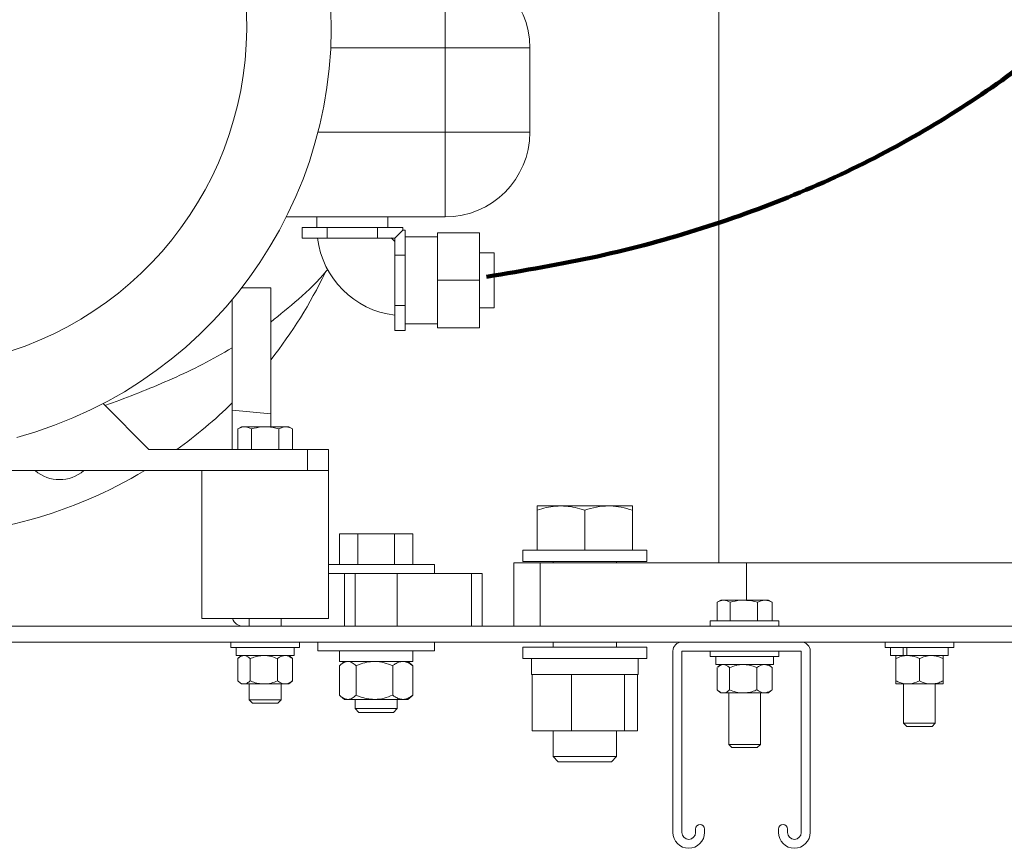
# Paper-space layout 'Sheet2' of a CAD drawing. Units: inches. Extents: x 0.1 to 22.1, y 0.1 to 17.1.
# Drawn here: x 16 to 17, y 4.2 to 5 of the extents above; entities that cross this region are included whole.
import ezdxf

# ---------------------------------------------------------------- set-up
doc = ezdxf.new("R2010")
doc.units = ezdxf.units.IN
doc.header["$MEASUREMENT"] = 0
doc.layers.add('7', color=7, linetype='Continuous', lineweight=15)

psp = doc.layouts.new('Sheet2')

# ---------------------------------------------------------------- linework, layer by layer
at = {"color": 7, "linetype": 'Continuous', "lineweight": 15}
for p, q in [((16.72654, 6.55962), (16.72654, 4.47629)), ((16.45696, 5.06712), (16.45696, 4.98379)), ((16.45696, 4.90046), (16.45696, 4.98379)), ((16.54029, 4.98379), (16.45696, 4.98379)), ((16.54029, 4.98379), (16.54029, 4.90046)), ((16.54029, 4.90046), (16.45696, 4.90046)), ((16.45696, 4.81712), (16.45696, 4.90046)), ((16.45696, 4.81712), (16.3003, 4.81712)), ((16.33043, 4.81712), (16.33043, 4.80671)), ((16.40043, 4.80671), (16.40043, 4.81712)), ((16.31588, 4.79629), (16.31588, 4.80671)), ((16.31588, 4.80671), (16.34065, 4.80671)), ((16.34065, 4.79629), (16.34065, 4.80671)), ((16.34065, 4.80671), (16.39021, 4.80671)), ((16.39021, 4.79629), (16.39021, 4.80671)), ((16.39021, 4.80671), (16.41499, 4.80671)), ((16.41499, 4.80418), (16.4071, 4.79629)), ((16.41499, 4.80418), (16.41499, 4.80671)), ((16.41499, 4.80418), (16.41752, 4.80418)), ((16.41752, 4.80418), (16.41752, 4.79179)), ((16.31588, 4.79629), (16.34065, 4.79629)), ((16.34065, 4.79629), (16.39021, 4.79629)), ((16.39021, 4.79629), (16.4071, 4.79629)), ((16.4071, 4.79629), (16.4071, 4.7794)), ((16.44918, 4.79754), (16.41752, 4.79754)), ((16.49085, 4.8015), (16.44918, 4.8015)), ((16.44918, 4.8015), (16.44918, 4.75462)), ((16.49085, 4.8015), (16.49085, 4.75462)), ((16.41752, 4.79179), (16.41752, 4.7794)), ((16.4071, 4.7794), (16.4071, 4.72985)), ((16.4071, 4.7794), (16.41752, 4.7794)), ((16.41752, 4.7794), (16.41752, 4.75462)), ((16.50502, 4.78171), (16.49085, 4.78171)), ((16.50502, 4.78171), (16.50502, 4.75462)), ((16.41752, 4.75462), (16.41752, 4.72985)), ((16.49085, 4.75462), (16.44918, 4.75462)), ((16.44918, 4.75462), (16.44918, 4.70775)), ((16.49085, 4.75462), (16.49085, 4.70775)), ((16.50502, 4.75462), (16.50502, 4.72754)), ((16.4071, 4.72985), (16.4071, 4.70507)), ((16.4071, 4.72985), (16.41752, 4.72985)), ((16.41752, 4.72985), (16.41752, 4.71746)), ((16.49085, 4.72754), (16.50502, 4.72754)), ((16.41752, 4.71746), (16.41752, 4.70507)), ((16.41752, 4.71171), (16.44918, 4.71171)), ((16.49085, 4.70775), (16.44918, 4.70775)), ((16.4071, 4.70507), (16.41752, 4.70507)), ((16.11969, 4.63314), (16.16488, 4.58796)), ((16.28488, 4.62313), (16.24694, 4.62661)), ((16.24694, 4.62661), (16.24694, 4.58796)), ((16.28488, 4.62313), (16.28488, 4.61029)), ((16.25604, 4.61029), (16.25242, 4.6082)), ((16.25918, 4.61029), (16.25604, 4.61029)), ((16.27946, 4.61029), (16.25918, 4.61029)), ((16.29974, 4.61029), (16.27946, 4.61029)), ((16.30288, 4.61029), (16.29974, 4.61029)), ((16.3065, 4.6082), (16.30288, 4.61029)), ((16.25242, 4.58796), (16.25242, 4.6082)), ((16.26594, 4.58796), (16.26594, 4.6082)), ((16.29298, 4.58796), (16.29298, 4.6082)), ((16.3065, 4.58796), (16.3065, 4.6082)), ((16.32113, 4.58796), (16.16488, 4.58796)), ((16.32113, 4.56712), (16.32113, 4.58796)), ((16.32113, 4.58796), (16.34196, 4.58796)), ((16.34196, 4.58796), (16.34196, 4.56712)), ((16.32113, 4.56712), (15.52946, 4.56712)), ((16.21696, 4.56712), (16.21696, 4.42129)), ((16.34196, 4.56712), (16.32113, 4.56712)), ((16.34196, 4.42129), (16.34196, 4.56712)), ((16.57102, 4.53229), (16.54759, 4.53229)), ((16.6179, 4.53229), (16.57102, 4.53229)), ((16.64134, 4.53229), (16.6179, 4.53229)), ((16.54759, 4.48862), (16.54759, 4.5281)), ((16.59446, 4.48862), (16.59446, 4.5281)), ((16.64134, 4.48862), (16.64134, 4.5281)), ((16.35275, 4.47462), (16.35275, 4.50496)), ((16.37079, 4.50496), (16.35275, 4.50496)), ((16.37079, 4.47462), (16.37079, 4.50496)), ((16.40688, 4.50496), (16.37079, 4.50496)), ((16.40688, 4.47462), (16.40688, 4.50496)), ((16.42492, 4.50496), (16.40688, 4.50496)), ((16.42492, 4.47462), (16.42492, 4.50496)), ((16.53325, 4.48862), (16.53325, 4.47746)), ((16.53325, 4.48862), (16.65567, 4.48862)), ((16.65567, 4.47746), (16.65567, 4.48862)), ((16.34196, 4.47462), (16.44629, 4.47462)), ((16.44629, 4.46587), (16.44629, 4.47462)), ((16.52446, 4.47629), (16.52446, 4.41379)), ((16.52446, 4.47629), (16.55053, 4.47629)), ((16.53325, 4.47746), (16.65567, 4.47746)), ((16.55053, 4.47629), (16.55053, 4.41379)), ((16.55053, 4.47629), (16.75386, 4.47629)), ((16.56321, 4.47746), (16.56321, 4.47629)), ((16.62571, 4.47629), (16.62571, 4.47746)), ((16.75386, 4.47629), (16.75386, 4.43946)), ((16.75386, 4.47629), (17.18534, 4.47629)), ((16.34196, 4.46587), (16.35759, 4.46587)), ((16.35759, 4.46587), (16.40967, 4.46587)), ((16.35759, 4.41379), (16.35759, 4.46587)), ((16.368, 4.46587), (16.368, 4.41379)), ((16.40967, 4.46587), (16.40967, 4.41379)), ((16.40967, 4.46587), (16.48279, 4.46587)), ((16.48279, 4.46587), (16.48279, 4.41379)), ((16.48279, 4.46587), (16.49321, 4.46587)), ((16.49321, 4.46587), (16.49321, 4.41379)), ((16.72854, 4.43946), (16.72491, 4.43736)), ((16.72494, 4.41921), (16.72494, 4.43737)), ((16.7313, 4.43946), (16.72854, 4.43946)), ((16.75117, 4.43946), (16.7313, 4.43946)), ((16.73766, 4.41921), (16.73766, 4.43737)), ((16.77183, 4.43946), (16.75117, 4.43946)), ((16.76468, 4.41921), (16.76468, 4.43737)), ((16.77538, 4.43946), (16.77183, 4.43946)), ((16.77902, 4.43736), (16.77538, 4.43946)), ((16.77898, 4.43737), (16.7785, 4.4376)), ((16.77898, 4.41921), (16.77898, 4.43737)), ((16.21696, 4.42129), (16.24973, 4.42129)), ((16.24973, 4.42129), (16.34196, 4.42129)), ((16.26384, 4.42129), (16.26384, 4.41379)), ((16.29509, 4.41379), (16.29509, 4.42129)), ((16.71813, 4.41921), (16.71813, 4.41379)), ((16.78579, 4.41921), (16.71813, 4.41921)), ((16.78579, 4.41379), (16.78579, 4.41921)), ((15.35092, 4.41379), (17.94467, 4.41379)), ((15.35092, 4.39817), (17.94467, 4.39817)), ((16.24563, 4.39817), (16.24563, 4.39275)), ((16.31329, 4.39275), (16.31329, 4.39817)), ((16.33138, 4.39817), (16.33138, 4.38942)), ((16.44629, 4.38942), (16.44629, 4.39817)), ((16.56321, 4.39817), (16.56321, 4.39296)), ((16.62571, 4.39296), (16.62571, 4.39817)), ((16.89042, 4.39817), (16.89042, 4.39275)), ((16.95809, 4.39275), (16.95809, 4.39817)), ((16.31329, 4.39275), (16.24563, 4.39275)), ((16.251, 4.39275), (16.251, 4.38492)), ((16.30792, 4.38492), (16.30792, 4.39275)), ((16.33138, 4.38942), (16.44629, 4.38942)), ((16.35263, 4.38942), (16.35263, 4.379)), ((16.42504, 4.379), (16.42504, 4.38942)), ((16.53325, 4.39296), (16.53325, 4.38179)), ((16.6403, 4.39296), (16.53325, 4.39296)), ((16.65567, 4.39296), (16.6403, 4.39296)), ((16.65567, 4.38179), (16.65567, 4.39296)), ((16.68127, 4.21054), (16.68127, 4.38933)), ((16.6901, 4.38933), (16.6901, 4.21054)), ((16.80785, 4.38933), (16.6901, 4.38933)), ((16.71813, 4.38933), (16.71813, 4.38392)), ((16.78579, 4.38392), (16.78579, 4.38933)), ((16.80785, 4.21054), (16.80785, 4.38933)), ((16.81668, 4.38933), (16.81668, 4.21054)), ((16.95809, 4.39275), (16.89042, 4.39275)), ((16.89579, 4.39275), (16.89579, 4.38492)), ((16.90813, 4.38492), (16.90813, 4.39275)), ((16.912, 4.38492), (16.912, 4.39275)), ((16.95271, 4.38492), (16.95271, 4.39275)), ((16.30792, 4.38492), (16.251, 4.38492)), ((16.25246, 4.35996), (16.25246, 4.38179)), ((16.25604, 4.38492), (16.25321, 4.38247)), ((16.26467, 4.35996), (16.26467, 4.38179)), ((16.29167, 4.35996), (16.29167, 4.38179)), ((16.30571, 4.38247), (16.30288, 4.38492)), ((16.30571, 4.38246), (16.30646, 4.38179)), ((16.30646, 4.35996), (16.30646, 4.38179)), ((16.35263, 4.379), (16.42504, 4.379)), ((16.35759, 4.379), (16.3538, 4.37574)), ((16.42387, 4.37574), (16.42009, 4.379)), ((16.6403, 4.38179), (16.53325, 4.38179)), ((16.54196, 4.36612), (16.54196, 4.38179)), ((16.65567, 4.38179), (16.6403, 4.38179)), ((16.64713, 4.36612), (16.64713, 4.38179)), ((16.71813, 4.38392), (16.78579, 4.38392)), ((16.7235, 4.38392), (16.7235, 4.37608)), ((16.78042, 4.37608), (16.78042, 4.38392)), ((16.90813, 4.38492), (16.89579, 4.38492)), ((16.90084, 4.38179), (16.90084, 4.35996)), ((16.91095, 4.38492), (16.90813, 4.38492)), ((16.912, 4.38492), (16.91099, 4.38492)), ((16.95271, 4.38492), (16.912, 4.38492)), ((16.92425, 4.38179), (16.92425, 4.35996)), ((16.94767, 4.38179), (16.94767, 4.35996)), ((16.35281, 4.34583), (16.35281, 4.37483)), ((16.3691, 4.34583), (16.3691, 4.37483)), ((16.40513, 4.34583), (16.40513, 4.37483)), ((16.42386, 4.37573), (16.42487, 4.37483)), ((16.42487, 4.34583), (16.42487, 4.37483)), ((16.7235, 4.37608), (16.78042, 4.37608)), ((16.72496, 4.37296), (16.72496, 4.35112)), ((16.72854, 4.37608), (16.72566, 4.3736)), ((16.73717, 4.37296), (16.73717, 4.35112)), ((16.76417, 4.37296), (16.76417, 4.35112)), ((16.77826, 4.3736), (16.77538, 4.37608)), ((16.77896, 4.37296), (16.77821, 4.37353)), ((16.77896, 4.37296), (16.77896, 4.35112)), ((16.25321, 4.35928), (16.25604, 4.35683)), ((16.30288, 4.35683), (16.30571, 4.35928)), ((16.30571, 4.35929), (16.30646, 4.35996)), ((16.54245, 4.36612), (16.54196, 4.36612)), ((16.54245, 4.36612), (16.54245, 4.31071)), ((16.54465, 4.36612), (16.54245, 4.36612)), ((16.57923, 4.36612), (16.54465, 4.36612)), ((16.58143, 4.36612), (16.57923, 4.36612)), ((16.58143, 4.36612), (16.58143, 4.31071)), ((16.58436, 4.36612), (16.58143, 4.36612)), ((16.63051, 4.36612), (16.58436, 4.36612)), ((16.63344, 4.36612), (16.63051, 4.36612)), ((16.63344, 4.36612), (16.63344, 4.31071)), ((16.63418, 4.36612), (16.63344, 4.36612)), ((16.64713, 4.36612), (16.63418, 4.36612)), ((16.64647, 4.36612), (16.64647, 4.31071)), ((16.25604, 4.35683), (16.25857, 4.35683)), ((16.25857, 4.35683), (16.27817, 4.35683)), ((16.26384, 4.35683), (16.26384, 4.34106)), ((16.27817, 4.35683), (16.29906, 4.35683)), ((16.29509, 4.34106), (16.29509, 4.35683)), ((16.29906, 4.35683), (16.30288, 4.35683)), ((16.72566, 4.35049), (16.72854, 4.348)), ((16.72854, 4.348), (16.73107, 4.348)), ((16.73107, 4.348), (16.75067, 4.348)), ((16.73634, 4.348), (16.73634, 4.29731)), ((16.77156, 4.348), (16.75067, 4.348)), ((16.76759, 4.29731), (16.76759, 4.348)), ((16.77156, 4.348), (16.77538, 4.348)), ((16.77538, 4.348), (16.77826, 4.35049)), ((16.77896, 4.35112), (16.77821, 4.35055)), ((16.91254, 4.35683), (16.90084, 4.35683)), ((16.90863, 4.35683), (16.90863, 4.31815)), ((16.91254, 4.35683), (16.93596, 4.35683)), ((16.93596, 4.35683), (16.94767, 4.35683)), ((16.93988, 4.31815), (16.93988, 4.35683)), ((16.26384, 4.34106), (16.26694, 4.33796)), ((16.26384, 4.34106), (16.29509, 4.34106)), ((16.26694, 4.33796), (16.29198, 4.33796)), ((16.29198, 4.33796), (16.29509, 4.34106)), ((16.3538, 4.34493), (16.35759, 4.34167)), ((16.36095, 4.34167), (16.35759, 4.34167)), ((16.38711, 4.34167), (16.36095, 4.34167)), ((16.368, 4.34167), (16.368, 4.33261)), ((16.415, 4.34167), (16.38711, 4.34167)), ((16.40967, 4.33261), (16.40967, 4.34167)), ((16.415, 4.34167), (16.42009, 4.34167)), ((16.42009, 4.34167), (16.42387, 4.34493)), ((16.42386, 4.34494), (16.42487, 4.34583)), ((16.368, 4.33261), (16.37182, 4.32879)), ((16.368, 4.33261), (16.40967, 4.33261)), ((16.37182, 4.32879), (16.40585, 4.32879)), ((16.40585, 4.32879), (16.40967, 4.33261)), ((16.58143, 4.31071), (16.54245, 4.31071)), ((16.56321, 4.31071), (16.56321, 4.28525)), ((16.63344, 4.31071), (16.58143, 4.31071)), ((16.62571, 4.28525), (16.62571, 4.31071)), ((16.64647, 4.31071), (16.63344, 4.31071)), ((16.90863, 4.31815), (16.91173, 4.31504)), ((16.90863, 4.31815), (16.93778, 4.31815)), ((16.91173, 4.31504), (16.9351, 4.31504)), ((16.9351, 4.31504), (16.93677, 4.31504)), ((16.93677, 4.31504), (16.93988, 4.31815)), ((16.93778, 4.31815), (16.93988, 4.31815)), ((16.73634, 4.29731), (16.73944, 4.29421)), ((16.73634, 4.29731), (16.76759, 4.29731)), ((16.73944, 4.29421), (16.76448, 4.29421)), ((16.76448, 4.29421), (16.76759, 4.29731)), ((16.56321, 4.28525), (16.56817, 4.28029)), ((16.56321, 4.28525), (16.62571, 4.28525)), ((16.56817, 4.28029), (16.62075, 4.28029)), ((16.62075, 4.28029), (16.62571, 4.28525)), ((16.70368, 4.21054), (16.70368, 4.21394)), ((16.71252, 4.21394), (16.71252, 4.21054)), ((16.78543, 4.21054), (16.78543, 4.21394)), ((16.79427, 4.21394), (16.79427, 4.21054))]:
    psp.add_line(p, q, dxfattribs=at)
at = {"color": 8, "linetype": 'Continuous', "lineweight": 15}
for p, q in [((16.45696, 4.98379), (16.34405, 4.98379)), ((16.33142, 4.90046), (16.45696, 4.90046))]:
    psp.add_line(p, q, dxfattribs=at)
at = {"color": 7, "linetype": 'Continuous', "lineweight": 15}
for centre, radius, start, end in [((15.92529, 5.00462), 0.41927, 285.13099, 254.86901), ((15.92529, 5.00462), 0.33594, 285.13099, 254.86901), ((16.45696, 4.98379), 0.08333, 0, 90), ((16.45696, 4.90046), 0.08333, 270, 0), ((16.41752, 4.80671), 0.08708, 186.90664, 263.11849), ((16.41752, 4.80671), 0.01708, 217.02264, 233.28032), ((15.92529, 4.96035), 0.45833, 321.75015, 334.34115), ((15.92529, 4.96035), 0.45833, 305.65909, 314.5725), ((15.92529, 4.96035), 0.45833, 270, 300.91231), ((16.07677, 4.59465), 0.03646, 229.02731, 310.97269), ((16.25735, 4.42421), 0.01042, 196.2602, 270), ((16.6901, 4.38933), 0.00883, 90, 180), ((16.80785, 4.38933), 0.00883, 0, 90), ((16.7081, 4.21394), 0.00442, 0, 180), ((16.78985, 4.21394), 0.00442, 0, 180), ((16.69689, 4.21054), 0.01563, 180, 0), ((16.69689, 4.21054), 0.00679, 180, 0), ((16.80106, 4.21054), 0.01563, 180, 0), ((16.80106, 4.21054), 0.00679, 180, 0)]:
    psp.add_arc(centre, radius, start, end, dxfattribs=at)
for points, knots in [([(16.34112, 4.76553), (16.34064, 4.76493), (16.33198, 4.75423), (16.31344, 4.73636), (16.29409, 4.72082), (16.28488, 4.71342)], [0, 0, 0, 0, 0.0298887, 0.5380766, 1, 1, 1, 1]), ([(16.25574, 4.74712), (16.26028, 4.74712), (16.27041, 4.74712), (16.27973, 4.74712), (16.28488, 4.74712)], [0, 0, 0, 0, 0.44792, 1, 1, 1, 1]), ([(16.28488, 4.74712), (16.28488, 4.74573), (16.28488, 4.7429), (16.28488, 4.73438), (16.28488, 4.72289), (16.28488, 4.70864), (16.28488, 4.69184), (16.28488, 4.67323), (16.28488, 4.65301), (16.28488, 4.63611), (16.28488, 4.62604), (16.28488, 4.62313)], [0, 0, 0, 0, 0.116878, 0.237155, 0.354031, 0.474278, 0.59148, 0.712055, 0.829715, 0.950775, 1, 1, 1, 1]), ([(16.24694, 4.62661), (16.24694, 4.63368), (16.24694, 4.64781), (16.24694, 4.66843), (16.24694, 4.68782), (16.24694, 4.70554), (16.24694, 4.72082), (16.24694, 4.73086), (16.24694, 4.73514), (16.24694, 4.73611)], [0, 0, 0, 0, 0.159012, 0.318022, 0.477049, 0.636074, 0.794792, 0.953508, 1, 1, 1, 1]), ([(16.24694, 4.68804), (16.23732, 4.68256), (16.21805, 4.67159), (16.1884, 4.65759), (16.15861, 4.64514), (16.13642, 4.63648), (16.1239, 4.63225), (16.12143, 4.63141)], [0, 0, 0, 0, 0.240649, 0.482187, 0.712631, 0.943102, 1, 1, 1, 1]), ([(16.25242, 4.6082), (16.25352, 4.60878), (16.25574, 4.60996), (16.25803, 4.61018), (16.25918, 4.61029)], [0, 0, 0, 0, 0.495458, 1, 1, 1, 1]), ([(16.25918, 4.61029), (16.25934, 4.61029), (16.26162, 4.61026), (16.26386, 4.60919), (16.26594, 4.6082)], [0, 0, 0, 0, 0.070219, 1, 1, 1, 1]), ([(16.26594, 4.6082), (16.26934, 4.60905), (16.2738, 4.61017), (16.27838, 4.61027), (16.27946, 4.61029)], [0, 0, 0, 0, 0.763373, 1, 1, 1, 1]), ([(16.27946, 4.61029), (16.28304, 4.61003), (16.28762, 4.6097), (16.29202, 4.60847), (16.29298, 4.6082)], [0, 0, 0, 0, 0.782921, 1, 1, 1, 1]), ([(16.29298, 4.6082), (16.29408, 4.60878), (16.29629, 4.60996), (16.29858, 4.61018), (16.29974, 4.61029)], [0, 0, 0, 0, 0.495458, 1, 1, 1, 1]), ([(16.29974, 4.61029), (16.2999, 4.61029), (16.30218, 4.61026), (16.30442, 4.60919), (16.3065, 4.6082)], [0, 0, 0, 0, 0.070219, 1, 1, 1, 1]), ([(16.54759, 4.5281), (16.55053, 4.529), (16.55643, 4.53081), (16.56431, 4.53211), (16.5692, 4.53224), (16.57102, 4.53229)], [0, 0, 0, 0, 0.383291, 0.770269, 1, 1, 1, 1]), ([(16.54759, 4.53229), (16.54759, 4.53229), (16.54759, 4.53225), (16.54759, 4.53133), (16.54759, 4.52919), (16.54759, 4.5281)], [0, 0, 0, 0, 0.070103, 0.530791, 1, 1, 1, 1]), ([(16.57102, 4.53229), (16.57414, 4.53215), (16.58042, 4.53186), (16.58823, 4.53008), (16.59287, 4.52861), (16.59446, 4.5281)], [0, 0, 0, 0, 0.392867, 0.791696, 1, 1, 1, 1]), ([(16.59446, 4.5281), (16.59827, 4.52928), (16.60595, 4.53164), (16.61389, 4.53207), (16.6179, 4.53229)], [0, 0, 0, 0, 0.495458, 1, 1, 1, 1]), ([(16.6179, 4.53229), (16.61845, 4.53229), (16.62266, 4.53225), (16.63059, 4.53133), (16.63773, 4.52919), (16.64134, 4.5281)], [0, 0, 0, 0, 0.070103, 0.530791, 1, 1, 1, 1]), ([(16.64134, 4.5281), (16.64134, 4.52928), (16.64134, 4.53164), (16.64134, 4.53207), (16.64134, 4.53229)], [0, 0, 0, 0, 0.495458, 1, 1, 1, 1]), ([(16.72494, 4.43737), (16.72597, 4.43795), (16.72806, 4.43913), (16.73021, 4.43935), (16.7313, 4.43946)], [0, 0, 0, 0, 0.495458, 1, 1, 1, 1]), ([(16.7313, 4.43946), (16.73145, 4.43946), (16.7336, 4.43943), (16.7357, 4.43836), (16.73766, 4.43737)], [0, 0, 0, 0, 0.070219, 1, 1, 1, 1]), ([(16.73766, 4.43737), (16.74106, 4.43822), (16.74552, 4.43933), (16.75009, 4.43943), (16.75117, 4.43946)], [0, 0, 0, 0, 0.7633728, 1, 1, 1, 1]), ([(16.75117, 4.43946), (16.75475, 4.4392), (16.75933, 4.43887), (16.76373, 4.43763), (16.76468, 4.43737)], [0, 0, 0, 0, 0.782921, 1, 1, 1, 1]), ([(16.76468, 4.43737), (16.76584, 4.43795), (16.76819, 4.43913), (16.77061, 4.43935), (16.77183, 4.43946)], [0, 0, 0, 0, 0.495458, 1, 1, 1, 1]), ([(16.77183, 4.43946), (16.772, 4.43946), (16.77442, 4.43943), (16.77678, 4.43836), (16.77898, 4.43737)], [0, 0, 0, 0, 0.070219, 1, 1, 1, 1]), ([(16.25857, 4.38492), (16.25771, 4.3848), (16.25598, 4.38456), (16.25395, 4.38316), (16.2528, 4.3821), (16.25246, 4.38179)], [0, 0, 0, 0, 0.405721, 0.826099, 1, 1, 1, 1]), ([(16.26467, 4.38179), (16.26372, 4.38261), (16.26179, 4.38428), (16.25968, 4.38491), (16.2586, 4.38492), (16.25857, 4.38492)], [0, 0, 0, 0, 0.483998, 0.985621, 1, 1, 1, 1]), ([(16.27817, 4.38492), (16.27628, 4.3848), (16.27244, 4.38456), (16.26797, 4.38316), (16.26542, 4.3821), (16.26467, 4.38179)], [0, 0, 0, 0, 0.405721, 0.826099, 1, 1, 1, 1]), ([(16.29167, 4.38179), (16.28957, 4.38261), (16.2853, 4.38428), (16.28063, 4.38491), (16.27824, 4.38492), (16.27817, 4.38492)], [0, 0, 0, 0, 0.483998, 0.985621, 1, 1, 1, 1]), ([(16.29167, 4.38179), (16.2923, 4.38227), (16.29465, 4.38406), (16.29719, 4.38455), (16.29906, 4.38492)], [0, 0, 0, 0, 0.266157, 1, 1, 1, 1]), ([(16.29906, 4.38492), (16.29923, 4.38491), (16.3013, 4.38487), (16.30383, 4.38378), (16.30602, 4.38212), (16.30646, 4.38179)], [0, 0, 0, 0, 0.066045, 0.812902, 1, 1, 1, 1]), ([(16.36095, 4.379), (16.35981, 4.37884), (16.35749, 4.37852), (16.35479, 4.37665), (16.35325, 4.37524), (16.35281, 4.37483)], [0, 0, 0, 0, 0.406292, 0.82727, 1, 1, 1, 1]), ([(16.3691, 4.37483), (16.36783, 4.37593), (16.36525, 4.37816), (16.36244, 4.37899), (16.36099, 4.379), (16.36095, 4.379)], [0, 0, 0, 0, 0.4843404, 0.9863256, 1, 1, 1, 1]), ([(16.38711, 4.379), (16.38459, 4.37884), (16.37946, 4.37852), (16.37349, 4.37665), (16.37009, 4.37524), (16.3691, 4.37483)], [0, 0, 0, 0, 0.4062922, 0.8272698, 1, 1, 1, 1]), ([(16.40513, 4.37483), (16.40233, 4.37593), (16.39662, 4.37816), (16.39039, 4.37899), (16.3872, 4.379), (16.38711, 4.379)], [0, 0, 0, 0, 0.48434, 0.986326, 1, 1, 1, 1]), ([(16.40513, 4.37483), (16.40596, 4.37545), (16.40794, 4.37692), (16.41124, 4.37861), (16.41373, 4.37887), (16.415, 4.379)], [0, 0, 0, 0, 0.26546, 0.628076, 1, 1, 1, 1]), ([(16.415, 4.379), (16.41522, 4.379), (16.4167, 4.37897), (16.41946, 4.37828), (16.42251, 4.37662), (16.42428, 4.37527), (16.42487, 4.37483)], [0, 0, 0, 0, 0.0665323, 0.4352826, 0.8145508, 1, 1, 1, 1]), ([(16.91254, 4.38492), (16.91228, 4.38491), (16.90901, 4.38487), (16.905, 4.38378), (16.90153, 4.38212), (16.90084, 4.38179)], [0, 0, 0, 0, 0.066045, 0.812902, 1, 1, 1, 1]), ([(16.90084, 4.38492), (16.90084, 4.3848), (16.90084, 4.38456), (16.90084, 4.38316), (16.90084, 4.3821), (16.90084, 4.38179)], [0, 0, 0, 0, 0.405721, 0.826099, 1, 1, 1, 1]), ([(16.92425, 4.38179), (16.92326, 4.38227), (16.91954, 4.38406), (16.91551, 4.38455), (16.91254, 4.38492)], [0, 0, 0, 0, 0.2661568, 1, 1, 1, 1]), ([(16.92425, 4.38179), (16.92607, 4.38261), (16.92978, 4.38428), (16.93383, 4.38491), (16.9359, 4.38492), (16.93596, 4.38492)], [0, 0, 0, 0, 0.483998, 0.985621, 1, 1, 1, 1]), ([(16.93596, 4.38492), (16.9376, 4.3848), (16.94093, 4.38456), (16.94481, 4.38316), (16.94702, 4.3821), (16.94767, 4.38179)], [0, 0, 0, 0, 0.405721, 0.826099, 1, 1, 1, 1]), ([(16.94767, 4.38179), (16.94767, 4.38261), (16.94767, 4.38428), (16.94767, 4.38491), (16.94767, 4.38492), (16.94767, 4.38492)], [0, 0, 0, 0, 0.483998, 0.985621, 1, 1, 1, 1]), ([(16.72571, 4.37353), (16.72642, 4.37413), (16.7281, 4.37557), (16.72995, 4.37608), (16.73104, 4.37608), (16.73107, 4.37608)], [0, 0, 0, 0, 0.4093714, 0.9835419, 1, 1, 1, 1]), ([(16.73107, 4.37608), (16.73192, 4.37596), (16.73366, 4.37572), (16.73568, 4.37432), (16.73683, 4.37327), (16.73717, 4.37296)], [0, 0, 0, 0, 0.405721, 0.826099, 1, 1, 1, 1]), ([(16.73717, 4.37296), (16.73927, 4.37378), (16.74354, 4.37545), (16.74821, 4.37608), (16.7506, 4.37608), (16.75067, 4.37608)], [0, 0, 0, 0, 0.483998, 0.985621, 1, 1, 1, 1]), ([(16.75067, 4.37608), (16.75256, 4.37596), (16.7564, 4.37572), (16.76087, 4.37432), (16.76342, 4.37327), (16.76417, 4.37296)], [0, 0, 0, 0, 0.405721, 0.826099, 1, 1, 1, 1]), ([(16.77156, 4.37608), (16.7714, 4.37608), (16.76933, 4.37604), (16.7668, 4.37495), (16.76461, 4.37329), (16.76417, 4.37296)], [0, 0, 0, 0, 0.066045, 0.812902, 1, 1, 1, 1]), ([(16.77896, 4.37296), (16.77833, 4.37344), (16.77598, 4.37523), (16.77343, 4.37572), (16.77156, 4.37608)], [0, 0, 0, 0, 0.266157, 1, 1, 1, 1]), ([(16.25857, 4.35683), (16.25771, 4.35695), (16.25598, 4.35719), (16.25395, 4.35859), (16.2528, 4.35965), (16.25246, 4.35996)], [0, 0, 0, 0, 0.405721, 0.826099, 1, 1, 1, 1]), ([(16.26467, 4.35996), (16.26372, 4.35914), (16.26179, 4.35747), (16.25968, 4.35684), (16.2586, 4.35683), (16.25857, 4.35683)], [0, 0, 0, 0, 0.483998, 0.985621, 1, 1, 1, 1]), ([(16.27817, 4.35683), (16.27628, 4.35695), (16.27244, 4.35719), (16.26797, 4.35859), (16.26542, 4.35965), (16.26467, 4.35996)], [0, 0, 0, 0, 0.405721, 0.826099, 1, 1, 1, 1]), ([(16.29167, 4.35996), (16.28957, 4.35914), (16.2853, 4.35747), (16.28063, 4.35684), (16.27824, 4.35683), (16.27817, 4.35683)], [0, 0, 0, 0, 0.483998, 0.985621, 1, 1, 1, 1]), ([(16.29167, 4.35996), (16.2923, 4.35948), (16.29465, 4.35769), (16.29719, 4.3572), (16.29906, 4.35683)], [0, 0, 0, 0, 0.266157, 1, 1, 1, 1]), ([(16.29906, 4.35683), (16.29923, 4.35684), (16.3013, 4.35688), (16.30383, 4.35797), (16.30602, 4.35963), (16.30646, 4.35996)], [0, 0, 0, 0, 0.066045, 0.812902, 1, 1, 1, 1]), ([(16.91254, 4.35683), (16.91228, 4.35684), (16.90901, 4.35688), (16.905, 4.35797), (16.90153, 4.35963), (16.90084, 4.35996)], [0, 0, 0, 0, 0.066045, 0.812902, 1, 1, 1, 1]), ([(16.90084, 4.35683), (16.90084, 4.35695), (16.90084, 4.35719), (16.90084, 4.35859), (16.90084, 4.35965), (16.90084, 4.35996)], [0, 0, 0, 0, 0.405721, 0.826099, 1, 1, 1, 1]), ([(16.92425, 4.35996), (16.92326, 4.35948), (16.91954, 4.35769), (16.91551, 4.3572), (16.91254, 4.35683)], [0, 0, 0, 0, 0.266157, 1, 1, 1, 1]), ([(16.92425, 4.35996), (16.92607, 4.35914), (16.92978, 4.35747), (16.93383, 4.35684), (16.9359, 4.35683), (16.93596, 4.35683)], [0, 0, 0, 0, 0.483998, 0.985621, 1, 1, 1, 1]), ([(16.93596, 4.35683), (16.9376, 4.35695), (16.94093, 4.35719), (16.94481, 4.35859), (16.94702, 4.35965), (16.94767, 4.35996)], [0, 0, 0, 0, 0.405721, 0.826099, 1, 1, 1, 1]), ([(16.94767, 4.35996), (16.94767, 4.35914), (16.94767, 4.35747), (16.94767, 4.35684), (16.94767, 4.35683), (16.94767, 4.35683)], [0, 0, 0, 0, 0.483998, 0.985621, 1, 1, 1, 1]), ([(16.72496, 4.35112), (16.72591, 4.3503), (16.72784, 4.34863), (16.72995, 4.34801), (16.73104, 4.348), (16.73107, 4.348)], [0, 0, 0, 0, 0.483998, 0.985621, 1, 1, 1, 1]), ([(16.73107, 4.348), (16.73192, 4.34812), (16.73366, 4.34836), (16.73568, 4.34976), (16.73683, 4.35082), (16.73717, 4.35112)], [0, 0, 0, 0, 0.405721, 0.826099, 1, 1, 1, 1]), ([(16.73717, 4.35112), (16.73927, 4.3503), (16.74354, 4.34863), (16.74821, 4.34801), (16.7506, 4.348), (16.75067, 4.348)], [0, 0, 0, 0, 0.483998, 0.985621, 1, 1, 1, 1]), ([(16.75067, 4.348), (16.75256, 4.34812), (16.7564, 4.34836), (16.76087, 4.34976), (16.76342, 4.35082), (16.76417, 4.35112)], [0, 0, 0, 0, 0.405721, 0.826099, 1, 1, 1, 1]), ([(16.77156, 4.348), (16.7714, 4.348), (16.76933, 4.34804), (16.7668, 4.34914), (16.76461, 4.35079), (16.76417, 4.35112)], [0, 0, 0, 0, 0.066045, 0.812902, 1, 1, 1, 1]), ([(16.77896, 4.35112), (16.77833, 4.35065), (16.77598, 4.34886), (16.77343, 4.34836), (16.77156, 4.348)], [0, 0, 0, 0, 0.266157, 1, 1, 1, 1]), ([(16.36095, 4.34167), (16.35981, 4.34183), (16.35749, 4.34215), (16.35479, 4.34402), (16.35325, 4.34542), (16.35281, 4.34583)], [0, 0, 0, 0, 0.406292, 0.82727, 1, 1, 1, 1]), ([(16.3691, 4.34583), (16.36783, 4.34474), (16.36525, 4.34251), (16.36244, 4.34167), (16.36099, 4.34167), (16.36095, 4.34167)], [0, 0, 0, 0, 0.48434, 0.986326, 1, 1, 1, 1]), ([(16.38711, 4.34167), (16.38459, 4.34183), (16.37946, 4.34215), (16.37349, 4.34402), (16.37009, 4.34542), (16.3691, 4.34583)], [0, 0, 0, 0, 0.4062922, 0.8272698, 1, 1, 1, 1]), ([(16.40513, 4.34583), (16.40233, 4.34474), (16.39662, 4.34251), (16.39039, 4.34167), (16.3872, 4.34167), (16.38711, 4.34167)], [0, 0, 0, 0, 0.48434, 0.986326, 1, 1, 1, 1]), ([(16.40513, 4.34583), (16.40596, 4.34521), (16.40794, 4.34375), (16.41124, 4.34206), (16.41373, 4.3418), (16.415, 4.34167)], [0, 0, 0, 0, 0.26546, 0.628076, 1, 1, 1, 1]), ([(16.415, 4.34167), (16.41522, 4.34167), (16.4167, 4.3417), (16.41946, 4.34238), (16.42251, 4.34405), (16.42428, 4.34539), (16.42487, 4.34583)], [0, 0, 0, 0, 0.066532, 0.435283, 0.814551, 1, 1, 1, 1])]:
    psp.add_open_spline(points, degree=3, knots=knots, dxfattribs=at)
at = {"layer": '7', "lineweight": 100}
psp.add_open_spline([(17.4808, 6.55962), (17.60737, 4.91886), (16.49774, 4.75815)], degree=2, dxfattribs=at)

doc.saveas('drawing.dxf')
